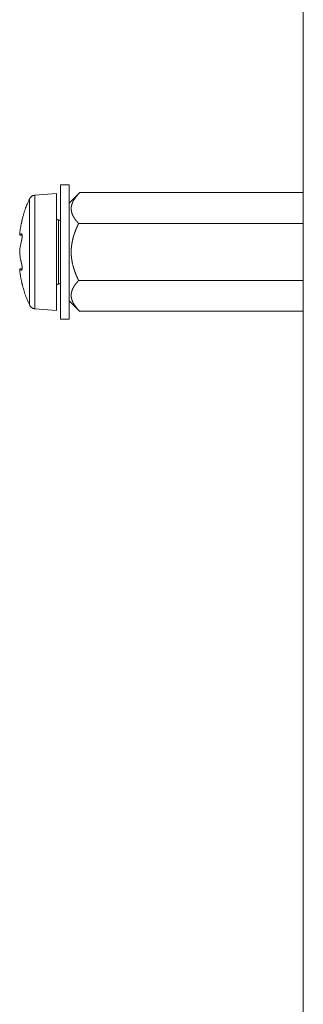
# Model space of a CAD drawing. Units: millimetres. Extents: x 133 to 1538, y 1038 to 1948.
# Drawn here: x 782 to 796, y 1518 to 1565 of the extents above; entities that cross this region are included whole.
import ezdxf

# ---------------------------------------------------------------- set-up
doc = ezdxf.new("R2010")
doc.units = ezdxf.units.MM
doc.header["$LTSCALE"] = 25.4
doc.layers.add('レイヤー 1', color=7, linetype='Continuous', lineweight=18)

msp = doc.modelspace()

# ---------------------------------------------------------------- linework, layer by layer
at = {"layer": 'レイヤー 1', "color": 7, "lineweight": 5}
for p, q in [((795.671, 1731.867), (795.671, 1479.983)), ((795.671, 1556.518), (795.671, 1558.887)), ((784.257, 1550.576), (784.257, 1556.886)), ((784.257, 1556.885), (784.658, 1556.885)), ((784.658, 1556.885), (784.658, 1550.575)), ((783.041, 1556.394), (784.055, 1556.483)), ((783.041, 1556.394), (783.041, 1551.064)), ((784.055, 1556.483), (784.055, 1550.976)), ((784.658, 1556.018), (785.159, 1556.518)), ((795.671, 1556.518), (785.157, 1556.518)), ((782.795, 1553.729), (782.795, 1556.221)), ((782.445, 1555.232), (782.445, 1555.231)), ((784.158, 1555.232), (784.257, 1555.232)), ((784.158, 1552.227), (784.158, 1555.231)), ((795.671, 1555.071), (785.103, 1555.071)), ((782.334, 1554.519), (782.336, 1554.519)), ((782.336, 1554.521), (782.441, 1554.521)), ((782.336, 1554.519), (782.441, 1554.519)), ((782.422, 1554.581), (782.416, 1554.58)), ((782.427, 1554.58), (782.416, 1554.58)), ((782.795, 1551.24), (782.795, 1553.729)), ((782.336, 1552.94), (782.334, 1552.94)), ((782.416, 1552.881), (782.422, 1552.88)), ((782.427, 1552.881), (782.416, 1552.881)), ((782.425, 1552.31), (782.416, 1552.355)), ((782.445, 1552.23), (782.438, 1552.254)), ((782.445, 1552.227), (782.445, 1552.229)), ((784.158, 1552.227), (784.257, 1552.227)), ((795.671, 1552.39), (785.103, 1552.39)), ((784.658, 1551.442), (785.159, 1550.941)), ((783.041, 1551.064), (784.055, 1550.976)), ((795.671, 1550.943), (785.157, 1550.943)), ((795.671, 1541.114), (795.671, 1550.941)), ((784.257, 1550.576), (784.658, 1550.576))]:
    msp.add_line(p, q, dxfattribs=at)
at = {"layer": 'レイヤー 1', "color": 7, "lineweight": 5, "flags": 128}
for points in [[(784.055, 1555.333), (784.056, 1555.321, 0.183241), (784.077, 1555.27), (784.083, 1555.264, 0.099528), (784.116, 1555.241, 0.097727), (784.155, 1555.232), (784.155, 1555.232), (784.158, 1555.232)], [(782.336, 1553.844, -0.010557), (782.352, 1553.951), (782.353, 1553.958, -0.02567), (782.416, 1554.25), (782.417, 1554.257)], [(782.416, 1553.206, -0.012623), (782.392, 1553.305), (782.39, 1553.312, -0.0251), (782.335, 1553.61), (782.334, 1553.617)], [(782.336, 1552.94), (782.337, 1552.94, -0.010774), (782.416, 1552.882), (782.417, 1552.881)]]:
    msp.add_lwpolyline(points, format="xyb", dxfattribs=at)
for points in [[(782.416, 1555.106), (782.425, 1555.152), (782.43, 1555.168), (782.433, 1555.192)], [(782.433, 1555.191), (782.438, 1555.207), (782.445, 1555.229)], [(782.441, 1552.94), (782.336, 1552.94), (782.441, 1552.94)], [(782.438, 1552.253), (782.433, 1552.27), (782.43, 1552.293), (782.425, 1552.309)]]:
    msp.add_lwpolyline(points, dxfattribs=at)
at = {"layer": 'レイヤー 1', "color": 7, "lineweight": 5}
for points, knots in [([(783.041, 1556.394), (783.038, 1556.394), (782.922, 1556.38), (782.814, 1556.266), (782.797, 1556.226), (782.796, 1556.224), (782.795, 1556.221)], [0, 0, 0, 1, 2, 3, 3, 4, 4, 4]), ([(785.157, 1550.943), (785.14, 1550.959), (785.103, 1550.997), (785.061, 1551.043), (785.021, 1551.089), (785.001, 1551.112), (784.955, 1551.17), (784.894, 1551.26), (784.874, 1551.291), (784.863, 1551.311), (784.84, 1551.354), (784.816, 1551.402), (784.797, 1551.45), (784.789, 1551.474), (784.782, 1551.498), (784.769, 1551.546), (784.759, 1551.596), (784.754, 1551.642), (784.752, 1551.684), (784.752, 1551.73), (784.757, 1551.781), (784.766, 1551.829), (784.772, 1551.853), (784.778, 1551.878), (784.793, 1551.928), (784.813, 1551.978), (784.833, 1552.02), (784.844, 1552.038), (784.855, 1552.062), (784.879, 1552.104), (784.899, 1552.135), (784.914, 1552.159), (784.931, 1552.182), (784.947, 1552.205), (784.956, 1552.217), (784.971, 1552.238), (785.005, 1552.28), (785.063, 1552.347), (785.103, 1552.39), (785.083, 1552.432), (785.044, 1552.515), (785.016, 1552.579), (784.983, 1552.653), (784.961, 1552.708), (784.944, 1552.752), (784.921, 1552.817), (784.906, 1552.861), (784.884, 1552.927), (784.86, 1553.005), (784.85, 1553.039), (784.825, 1553.13), (784.79, 1553.3), (784.778, 1553.382), (784.771, 1553.428), (784.761, 1553.519), (784.753, 1553.624), (784.751, 1553.706), (784.751, 1553.813), (784.761, 1553.942), (784.771, 1554.033), (784.778, 1554.079), (784.79, 1554.161), (784.817, 1554.292), (784.839, 1554.382), (784.85, 1554.421), (784.862, 1554.466), (784.883, 1554.531), (784.898, 1554.575), (784.913, 1554.619), (784.928, 1554.663), (784.948, 1554.717), (784.961, 1554.751), (784.976, 1554.789), (785.01, 1554.869), (785.048, 1554.954), (785.085, 1555.033), (785.103, 1555.071), (785.082, 1555.093), (785.042, 1555.137), (785.013, 1555.171), (784.993, 1555.195), (784.97, 1555.225), (784.956, 1555.244), (784.94, 1555.265), (784.909, 1555.309), (784.887, 1555.345), (784.872, 1555.369), (784.854, 1555.402), (784.844, 1555.423), (784.831, 1555.446), (784.808, 1555.494), (784.795, 1555.532), (784.786, 1555.557), (784.777, 1555.59), (784.772, 1555.61), (784.766, 1555.63), (784.758, 1555.676), (784.753, 1555.726), (784.751, 1555.775), (784.754, 1555.818), (784.759, 1555.863), (784.769, 1555.914), (784.783, 1555.963), (784.791, 1555.987), (784.798, 1556.009), (784.815, 1556.054), (784.837, 1556.103), (784.862, 1556.148), (784.874, 1556.17), (784.902, 1556.213), (784.964, 1556.302), (785.001, 1556.349), (785.037, 1556.391), (785.094, 1556.453), (785.136, 1556.497), (785.157, 1556.518), (785.157, 1556.518), (785.157, 1556.518)], [0, 0, 0, 1, 2, 3, 4, 4, 5, 6, 6, 7, 8, 9, 10, 10, 11, 12, 13, 14, 15, 16, 17, 18, 18, 19, 20, 21, 22, 22, 23, 24, 25, 26, 27, 28, 28, 29, 30, 31, 31, 32, 33, 34, 35, 35, 36, 37, 38, 39, 40, 40, 41, 42, 42, 43, 44, 45, 46, 47, 48, 49, 49, 50, 51, 52, 52, 53, 54, 55, 56, 57, 58, 58, 59, 60, 61, 62, 62, 63, 64, 65, 66, 67, 67, 68, 69, 70, 71, 72, 72, 73, 74, 75, 76, 77, 77, 78, 79, 80, 81, 82, 83, 84, 85, 85, 86, 87, 88, 89, 89, 90, 91, 91, 92, 93, 94, 94, 95, 95, 95]), ([(782.795, 1556.221), (782.79, 1556.212), (782.571, 1555.743), (782.449, 1555.252), (782.447, 1555.242), (782.445, 1555.232)], [0, 0, 0, 1, 2, 2, 3, 3, 3]), ([(782.416, 1555.106), (782.362, 1554.872), (782.335, 1554.643), (782.335, 1554.639), (782.334, 1554.634)], [0, 0, 0, 1, 1, 2, 2, 2]), ([(782.336, 1554.634), (782.332, 1554.605), (782.331, 1554.577), (782.329, 1554.556), (782.329, 1554.536), (782.329, 1554.535), (782.329, 1554.535)], [0, 0, 0, 1, 1, 2, 2, 3, 3, 3]), ([(782.329, 1554.537), (782.331, 1554.528), (782.331, 1554.523), (782.332, 1554.522), (782.333, 1554.521), (782.334, 1554.521)], [0, 0, 0, 1, 2, 2, 3, 3, 3]), ([(782.416, 1554.58), (782.375, 1554.55), (782.335, 1554.521), (782.335, 1554.521), (782.334, 1554.521)], [0, 0, 0, 1, 1, 2, 2, 2]), ([(782.334, 1552.94), (782.331, 1552.941), (782.332, 1552.936), (782.329, 1552.931), (782.329, 1552.907), (782.331, 1552.886), (782.332, 1552.856), (782.336, 1552.828), (782.336, 1552.827), (782.336, 1552.827)], [0, 0, 0, 1, 2, 3, 4, 4, 5, 5, 6, 6, 6]), ([(782.336, 1552.827), (782.365, 1552.589), (782.415, 1552.364), (782.416, 1552.359), (782.417, 1552.355)], [0, 0, 0, 1, 1, 2, 2, 2]), ([(782.445, 1552.227), (782.447, 1552.217), (782.465, 1552.143), (782.603, 1551.657), (782.786, 1551.258), (782.79, 1551.249), (782.795, 1551.24)], [0, 0, 0, 1, 2, 3, 3, 4, 4, 4]), ([(784.158, 1552.227), (784.119, 1552.226), (784.076, 1552.191), (784.056, 1552.153), (784.055, 1552.13), (784.055, 1552.129), (784.055, 1552.128)], [0, 0, 0, 1, 2, 3, 3, 4, 4, 4]), ([(782.795, 1551.24), (782.796, 1551.237), (782.812, 1551.2), (782.889, 1551.111), (782.998, 1551.068), (783.035, 1551.065), (783.038, 1551.064), (783.041, 1551.064)], [0, 0, 0, 1, 2, 3, 4, 4, 5, 5, 5])]:
    msp.add_open_spline(points, degree=2, knots=knots, dxfattribs=at)
for points, weights, knots in [([(782.416, 1554.257), (782.421, 1554.281), (782.427, 1554.305), (782.431, 1554.332), (782.435, 1554.359), (782.435, 1554.359), (782.435, 1554.359), (782.438, 1554.386), (782.441, 1554.413), (782.447, 1554.465), (782.442, 1554.533), (782.438, 1554.551), (782.438, 1554.551), (782.438, 1554.551), (782.435, 1554.563), (782.432, 1554.575), (782.432, 1554.575), (782.432, 1554.576), (782.43, 1554.578), (782.427, 1554.58), (782.427, 1554.58), (782.427, 1554.58), (782.425, 1554.582), (782.422, 1554.583), (782.422, 1554.583), (782.422, 1554.583)], [1, 1, 1, 0.999964546405, 1, 1, 1, 0.999998237036, 1, 1, 1, 1, 1, 1, 0.999039455014, 1, 1, 1, 0.942309290222, 1, 1, 1, 0.933589239815, 1, 1, 1], [0, 0, 0, 1, 1, 2, 2, 3, 3, 4, 4, 5, 6, 6, 7, 7, 8, 8, 9, 9, 10, 10, 11, 11, 12, 12, 13, 13, 13]), ([(782.336, 1553.844), (782.334, 1553.831), (782.333, 1553.818), (782.333, 1553.818), (782.333, 1553.817), (782.33, 1553.775), (782.329, 1553.732), (782.329, 1553.731), (782.329, 1553.73)], [1, 1, 1, 1, 1, 0.999608310197, 1, 1, 1], [0, 0, 0, 1, 1, 2, 2, 3, 3, 4, 4, 4]), ([(782.422, 1552.88), (782.429, 1552.88), (782.431, 1552.887), (782.432, 1552.887), (782.432, 1552.888), (782.433, 1552.892), (782.435, 1552.897), (782.438, 1552.903), (782.438, 1552.91), (782.438, 1552.91), (782.438, 1552.91), (782.444, 1552.929), (782.448, 1552.996), (782.441, 1553.046), (782.441, 1553.046), (782.441, 1553.046), (782.438, 1553.074), (782.435, 1553.102), (782.435, 1553.102), (782.435, 1553.102), (782.431, 1553.129), (782.427, 1553.156), (782.421, 1553.181), (782.416, 1553.205), (782.416, 1553.205), (782.416, 1553.206)], [1, 0.855524449394, 1, 1, 1, 1, 1, 0.97704513781, 1, 1, 1, 1, 1, 1, 1, 1, 0.999996612513, 1, 1, 1, 0.999982578482, 1, 1, 1, 1, 1], [0, 0, 0, 1, 1, 2, 2, 3, 3, 4, 4, 5, 5, 6, 7, 7, 8, 8, 9, 9, 10, 10, 11, 11, 12, 12, 13, 13, 13])]:
    msp.add_rational_spline(points, weights, degree=2, knots=knots, dxfattribs=at)
msp.add_open_spline([(782.329, 1553.729), (782.329, 1553.673), (782.336, 1553.617)], degree=2, dxfattribs=at)

doc.saveas('drawing.dxf')
